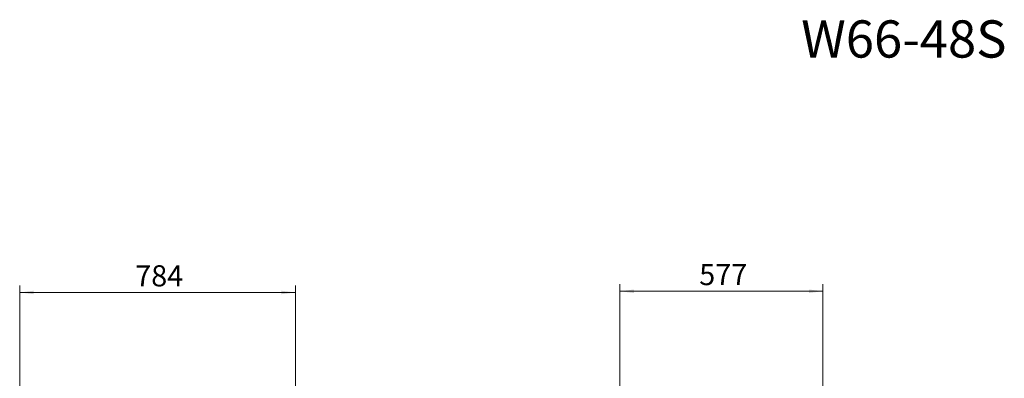
# Model space of a CAD drawing. Units: millimetres. Extents: x 423 to 3911, y 131 to 5699.
# Drawn here: x 1015 to 3814, y 4680 to 5699 of the extents above; entities that cross this region are included whole.
import ezdxf

# ---------------------------------------------------------------- set-up
doc = ezdxf.new("R2010")
doc.units = ezdxf.units.MM
doc.styles.add('SLDTEXTSTYLE0', font='TXT', dxfattribs={"width": 0.638186})
doc.styles.add('SLDTEXTSTYLE4', font='TXT', dxfattribs={"width": 0.75})
doc.dimstyles.new('SLDDIMSTYLE0', dxfattribs={"dimtxt": 60, "dimasz": 40, "dimexe": 0, "dimexo": 0.0625, "dimgap": 15, "dimtad": 1, "dimdec": 0, "dimrnd": 1e-09, "dimzin": 12, "dimdsep": 46, "dimtxsty": 'SLDTEXTSTYLE4', "dimsah": 1, "dimcen": 0.09, "dimadec": 0, "dimazin": 3, "dimtfac": 1, "dimtofl": 0, "dimtmove": 0, "dimatfit": 3, "dimfxl": 0, "dimfrac": 2, "dimtolj": 1, "dimtzin": 12, "dimarcsym": 0})

# ---------------------------------------------------------------- blocks, each defined once
blk = doc.blocks.new('_D_2')
at = {"color": 7, "linetype": 'Continuous', "lineweight": 18, "ltscale": 400}
for p, q in [((1015.4, 4645.7), (1015.4, 4944.1)), ((1799.4, 4645.7), (1799.4, 4944.1)), ((1799.4, 4924.1), (1015.4, 4924.1))]:
    blk.add_line(p, q, dxfattribs=at)
for points in [[(1015.4, 4924.1), (1055.4, 4919.1), (1055.4, 4929.1)], [(1799.4, 4924.1), (1759.4, 4929.1), (1759.4, 4919.1)]]:
    blk.add_solid(points, dxfattribs=at)
at = {"color": 7, "linetype": 'Continuous', "lineweight": 18, "ltscale": 400, "insert": (1343.8, 5001.4), "char_height": 60, "attachment_point": 1, "style": 'SLDTEXTSTYLE4'}
blk.add_mtext('784', dxfattribs=at)
blk = doc.blocks.new('_D_16')
at = {"color": 7, "linetype": 'Continuous', "lineweight": 18, "ltscale": 400}
for p, q in [((2721.4, 4596.9), (2721.4, 4947.5)), ((3298.4, 4927.5), (2721.4, 4927.5)), ((3298.4, 4592.4), (3298.4, 4947.5))]:
    blk.add_line(p, q, dxfattribs=at)
for points in [[(2721.4, 4927.5), (2761.4, 4922.5), (2761.4, 4932.5)], [(3298.4, 4927.5), (3258.4, 4932.5), (3258.4, 4922.5)]]:
    blk.add_solid(points, dxfattribs=at)
at = {"color": 7, "linetype": 'Continuous', "lineweight": 18, "ltscale": 400, "insert": (2946.7, 5004.9), "char_height": 60, "attachment_point": 1, "style": 'SLDTEXTSTYLE4'}
blk.add_mtext('577', dxfattribs=at)

msp = doc.modelspace()

# ---------------------------------------------------------------- texts
at = {"color": 179, "linetype": 'Continuous', "lineweight": 18, "ltscale": 400, "insert": (3236.4, 5697.3), "char_height": 105.83, "attachment_point": 1, "style": 'SLDTEXTSTYLE0'}
msp.add_mtext('W66-48S', dxfattribs=at)

# ---------------------------------------------------------------- dimensions: what is measured, and where the dimension line sits
at = {"color": 7, "linetype": 'Continuous', "lineweight": 18, "ltscale": 20}
for base, p1, p2, picture, middle in [((1015.4, 4924.1), (1799.4, 4625.7), (1015.4, 4625.7), '_D_2', (1410.3, 4924.1)), ((2721.4, 4927.5), (3298.4, 4572.4), (2721.4, 4576.9), '_D_16', (3013.2, 4927.5))]:
    dim = msp.add_linear_dim(base=base, p1=p1, p2=p2, dimstyle='SLDDIMSTYLE0', dxfattribs=at)
    dim.commit()
    dim.dimension.update_dxf_attribs({"geometry": picture, "text_midpoint": middle, "dimtype": 160})

doc.saveas('drawing.dxf')
